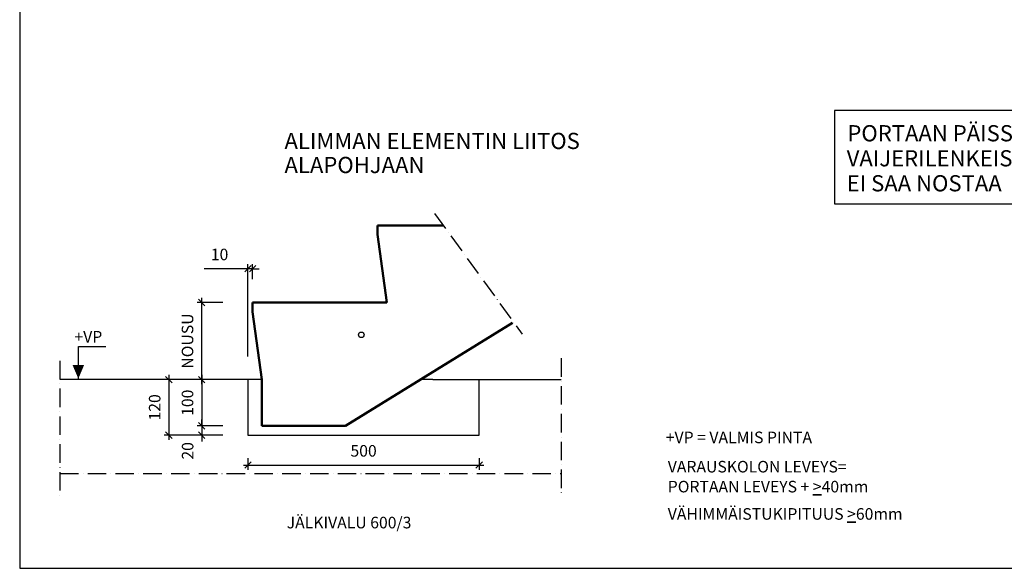
# Model space of a CAD drawing. Units: millimetres. Extents: x 0 to 3906, y 0 to 2762.
# Drawn here: x 0 to 2129, y 0 to 1186 of the extents above; entities that cross this region are included whole.
import ezdxf

# ---------------------------------------------------------------- set-up
doc = ezdxf.new("R2010")
doc.units = ezdxf.units.MM
doc.header["$LTSCALE"] = 10
doc.linetypes.add('PKV', pattern=[6, 4, -1, 0, -1])
doc.layers.add('APUVIIVAT', color=1, linetype='Continuous')
for name, color, linetype, lineweight in [('MITAT', 2, 'Continuous', 25), ('NIMIÖ RAAMIT', 6, 'Continuous', 25), ('RAKENTEET', 4, 'Continuous', 50), ('TEKSTIT', 7, 'Continuous', 35)]:
    doc.layers.add(name, color=color, linetype=linetype, lineweight=lineweight)
doc.styles.add('ROMANS', font='romans.shx')
doc.dimstyles.new('ISO-25', dxfattribs={"dimscale": 10, "dimtxt": 2.5, "dimasz": 1.4, "dimexe": 1, "dimexo": 5, "dimgap": 1.5, "dimtad": 1, "dimdec": 0, "dimtxsty": 'ROMANS', "dimblk": 'OBLIQUE', "dimcen": 2.5, "dimdle": 1, "dimazin": 0, "dimtfac": 1, "dimtdec": 0, "dimtmove": 0, "dimatfit": 3, "dimldrblk": 'NONE', "dimfxl": 1, "dimarcsym": 0})
doc.dimstyles.new('uusi ISO-25', dxfattribs={"dimscale": 10, "dimtxt": 2.5, "dimasz": 1.4, "dimexe": 1, "dimexo": 5, "dimgap": 1.5, "dimtad": 1, "dimdec": 0, "dimtxsty": 'ROMANS', "dimblk": 'OBLIQUE', "dimcen": 2.5, "dimdle": 1, "dimazin": 0, "dimtfac": 1, "dimtdec": 0, "dimtmove": 2, "dimatfit": 3, "dimldrblk": 'NONE', "dimfxl": 1, "dimarcsym": 0})

# ---------------------------------------------------------------- blocks, each defined once
blk = doc.blocks.new('_Oblique')
at = {"color": 0, "linetype": 'ByBlock', "lineweight": -2}
blk.add_line((-0.5, -0.5), (0.5, 0.5), dxfattribs=at)
blk = doc.blocks.new('*D6')
at = {"layer": 'Defpoints', "color": 0, "transparency": 16777216}
for p in [(493.6, 287.8), (993.6, 287.8), (993.6, 223.1)]:
    blk.add_point(p, dxfattribs=at)
at = {"layer": 'MITAT', "color": 0, "lineweight": -2, "transparency": 16777216}
for p, q in [((493.6, 237.8), (493.6, 213.1)), ((993.6, 237.8), (993.6, 213.1)), ((483.6, 223.1), (1003.6, 223.1))]:
    blk.add_line(p, q, dxfattribs=at)
at = {"layer": 'MITAT', "color": 0, "lineweight": -2, "transparency": 16777216, "xscale": 14, "yscale": 14, "zscale": 14, "rotation": 180}
blk.add_blockref('_Oblique', (493.6, 223.1), dxfattribs=at)
at = {"layer": 'MITAT', "color": 0, "lineweight": -2, "transparency": 16777216, "xscale": 14, "yscale": 14, "zscale": 14}
blk.add_blockref('_Oblique', (993.6, 223.1), dxfattribs=at)
at = {"layer": 'MITAT', "color": 0, "transparency": 16777216, "insert": (743.6, 250.6), "char_height": 25, "attachment_point": 5, "style": 'ROMANS'}
blk.add_mtext('500', dxfattribs=at)
blk = doc.blocks.new('_None')
blk = doc.blocks.new('*D14')
at = {"layer": 'Defpoints', "color": 0, "transparency": 16777216}
for p in [(493.6, 647.5), (503.6, 574.5), (493.6, 407.8)]:
    blk.add_point(p, dxfattribs=at)
at = {"layer": 'MITAT', "color": 0, "lineweight": -2, "transparency": 16777216}
for p, q in [((493.6, 647.5), (398.7, 647.5)), ((493.6, 457.8), (493.6, 657.5)), ((503.6, 647.5), (493.6, 647.5)), ((503.6, 624.5), (503.6, 657.5)), ((503.6, 647.5), (517.6, 647.5))]:
    blk.add_line(p, q, dxfattribs=at)
at = {"layer": 'MITAT', "color": 0, "lineweight": -2, "transparency": 16777216, "xscale": 14, "yscale": 14, "zscale": 14}
blk.add_blockref('_Oblique', (493.6, 647.5), dxfattribs=at)
at = {"layer": 'MITAT', "color": 0, "lineweight": -2, "transparency": 16777216, "xscale": 14, "yscale": 14, "zscale": 14, "rotation": 180}
blk.add_blockref('_Oblique', (503.6, 647.5), dxfattribs=at)
at = {"layer": 'MITAT', "color": 0, "transparency": 16777216, "insert": (432.2, 675), "char_height": 25, "attachment_point": 5, "style": 'ROMANS'}
blk.add_mtext('10', dxfattribs=at)
blk = doc.blocks.new('*D15')
at = {"layer": 'Defpoints', "color": 0, "transparency": 16777216}
for p in [(393.6, 574.5), (489.5, 574.5), (459.5, 407.8)]:
    blk.add_point(p, dxfattribs=at)
at = {"layer": 'MITAT', "color": 0, "lineweight": -2, "transparency": 16777216}
for p, q in [((393.6, 397.8), (393.6, 584.5)), ((439.5, 574.5), (383.6, 574.5)), ((409.5, 407.8), (383.6, 407.8))]:
    blk.add_line(p, q, dxfattribs=at)
at = {"layer": 'MITAT', "color": 0, "lineweight": -2, "transparency": 16777216, "xscale": 14, "yscale": 14, "zscale": 14}
for p, rotation in [((393.6, 574.5), 90), ((393.6, 407.8), 270)]:
    blk.add_blockref('_Oblique', p, dxfattribs=dict(at, rotation=rotation))
at = {"layer": 'MITAT', "color": 0, "transparency": 16777216, "insert": (366.1, 491.1), "char_height": 25, "attachment_point": 5, "rotation": 90, "style": 'ROMANS'}
blk.add_mtext('NOUSU', dxfattribs=at)
blk = doc.blocks.new('*D5')
at = {"layer": 'Defpoints', "color": 0, "transparency": 16777216}
for p in [(459.5, 407.8), (322.6, 287.8), (459.5, 287.8)]:
    blk.add_point(p, dxfattribs=at)
at = {"layer": 'MITAT', "color": 0, "lineweight": -2, "transparency": 16777216}
for p, q in [((409.5, 407.8), (312.6, 407.8)), ((322.6, 417.8), (322.6, 277.8)), ((409.5, 287.8), (312.6, 287.8))]:
    blk.add_line(p, q, dxfattribs=at)
at = {"layer": 'MITAT', "color": 0, "lineweight": -2, "transparency": 16777216, "xscale": 14, "yscale": 14, "zscale": 14}
for p, rotation in [((322.6, 407.8), 90), ((322.6, 287.8), 270)]:
    blk.add_blockref('_Oblique', p, dxfattribs=dict(at, rotation=rotation))
at = {"layer": 'MITAT', "color": 0, "transparency": 16777216, "insert": (295.1, 347.8), "char_height": 25, "attachment_point": 5, "rotation": 90, "style": 'ROMANS'}
blk.add_mtext('120', dxfattribs=at)
blk = doc.blocks.new('*D4')
at = {"layer": 'Defpoints', "color": 0, "transparency": 16777216}
for p in [(489.5, 307.8), (393.6, 287.8), (489.4, 287.8)]:
    blk.add_point(p, dxfattribs=at)
at = {"layer": 'MITAT', "color": 0, "lineweight": -2, "transparency": 16777216}
for p, q in [((393.6, 307.8), (393.6, 321.8)), ((439.5, 307.8), (383.6, 307.8)), ((393.6, 307.8), (393.6, 287.8)), ((439.4, 287.8), (383.6, 287.8)), ((393.6, 287.8), (393.6, 273.8))]:
    blk.add_line(p, q, dxfattribs=at)
at = {"layer": 'MITAT', "color": 0, "lineweight": -2, "transparency": 16777216, "xscale": 14, "yscale": 14, "zscale": 14}
for p, rotation in [((393.6, 307.8), 270), ((393.6, 287.8), 90)]:
    blk.add_blockref('_Oblique', p, dxfattribs=dict(at, rotation=rotation))
at = {"layer": 'MITAT', "color": 0, "transparency": 16777216, "insert": (366.4, 253.8), "char_height": 25, "attachment_point": 5, "rotation": 90, "style": 'ROMANS'}
blk.add_mtext('20', dxfattribs=at)
blk = doc.blocks.new('*D3')
at = {"layer": 'Defpoints', "color": 0, "transparency": 16777216}
for p in [(489.5, 407.8), (393.6, 307.8), (489.5, 307.8)]:
    blk.add_point(p, dxfattribs=at)
at = {"layer": 'MITAT', "color": 0, "lineweight": -2, "transparency": 16777216}
for p, q in [((439.5, 407.8), (383.6, 407.8)), ((393.6, 417.8), (393.6, 297.8)), ((439.5, 307.8), (383.6, 307.8))]:
    blk.add_line(p, q, dxfattribs=at)
at = {"layer": 'MITAT', "color": 0, "lineweight": -2, "transparency": 16777216, "xscale": 14, "yscale": 14, "zscale": 14}
for p, rotation in [((393.6, 407.8), 90), ((393.6, 307.8), 270)]:
    blk.add_blockref('_Oblique', p, dxfattribs=dict(at, rotation=rotation))
at = {"layer": 'MITAT', "color": 0, "transparency": 16777216, "insert": (366.1, 357.8), "char_height": 25, "attachment_point": 5, "rotation": 90, "style": 'ROMANS'}
blk.add_mtext('100', dxfattribs=at)
blk = doc.blocks.new('jälkivalutxt')
blk.add_lwpolyline([(-36.1, 27, 0, 8.34, 0), (-36.2, 6.8, 0, 0, 0), (-40.9, -235, 0, 0, 0), (-40.9, -235, 0, 0, 0), (-384.3, -235, 0, 0, 0)], format="xyseb")
at = {"layer": 'TEKSTIT', "style": 'ROMANS'}
blk.add_text('JÄLKIVALU 600/3', height=25, dxfattribs=at).set_placement((-387.7, -221.5))
blk = doc.blocks.new('nostotxt')
at = {"layer": 'MITAT'}
blk.add_lwpolyline([(-693.5, 297.6), (236.7, 297.6), (236.7, 499.4), (-693.5, 499.4)], close=True, dxfattribs=at)
at = {"layer": 'RAKENTEET', "style": 'ROMANS'}
for s, p in [('PORTAAN PÄISSÄ OLEVISTA', (-665.5, 432.9)), ('VAIJERILENKEISTÄ / SAKKELEISTA', (-667, 378.8)), ('EI SAA NOSTAA', (-667, 324.8))]:
    blk.add_text(s, height=35, dxfattribs=at).set_placement(p)

msp = doc.modelspace()

# ---------------------------------------------------------------- linework, layer by layer
at = {"layer": 'APUVIIVAT', "linetype": 'PKV'}
for p, q in [((897.2, 767.1), (1086.2, 506.1)), ((86.9, 448.5), (86.9, 152.2)), ((1171.1, 453.9), (1171.1, 157.7)), ((86.9, 204.8), (1171.1, 204.8))]:
    msp.add_line(p, q, dxfattribs=at)
at = {"layer": 'APUVIIVAT'}
for p, q in [((126.8, 409.7), (126.8, 479.5)), ((126.8, 479.5), (186.1, 479.5)), ((523.6, 407.8), (86.9, 407.8)), ((493.6, 407.8), (493.6, 287.8)), ((893.6, 407.8), (866.3, 407.8)), ((893.6, 407.8), (1171.1, 407.8)), ((993.6, 287.8), (993.6, 407.8)), ((493.6, 287.8), (993.6, 287.8))]:
    msp.add_line(p, q, dxfattribs=at)
msp.add_lwpolyline([(126.8, 439.3, 25, 0, 0), (126.8, 409.7, 0, 0, 0)], format="xyseb", dxfattribs=at)
msp.add_circle((738.6, 504.5), 6, dxfattribs=at)
at = {"layer": 'NIMIÖ RAAMIT'}
msp.add_line((0, 2762.1), (0, 0), dxfattribs=at)
msp.add_lwpolyline([(0, 0), (3906, 0), (3906, 2762.1), (0, 2762.1)], dxfattribs=at)
at = {"layer": 'RAKENTEET'}
for p, q in [((773.6, 741.2), (773.6, 721.2)), ((793.6, 741.2), (773.6, 741.2)), ((916, 741.2), (793.6, 741.2)), ((773.6, 721.2), (793.6, 574.5)), ((503.6, 574.5), (503.6, 554.5)), ((523.6, 574.5), (503.6, 574.5)), ((503.6, 554.5), (523.6, 407.8)), ((793.6, 574.5), (523.6, 574.5)), ((1065.6, 530.8), (704.3, 307.8)), ((523.6, 407.8), (523.6, 307.8)), ((523.6, 307.8), (704.3, 307.8))]:
    msp.add_line(p, q, dxfattribs=at)

# ---------------------------------------------------------------- block references
at = {"layer": 'MITAT'}
msp.add_blockref('nostotxt', (2455.2, 489.8), dxfattribs=at)
at = {"layer": 'TEKSTIT'}
msp.add_blockref('jälkivalutxt', (965, 307.8), dxfattribs=at)

# ---------------------------------------------------------------- texts
at = {"layer": 'APUVIIVAT', "style": 'ROMANS'}
msp.add_text('+VP', height=25, dxfattribs=at).set_placement((118.4, 487.9))
at = {"layer": 'TEKSTIT', "style": 'ROMANS'}
for s, height, p in [('ALIMMAN ELEMENTIN LIITOS', 35, (572.6, 906.1)), ('ALAPOHJAAN ', 35, (572.6, 854.1)), ('+VP = VALMIS PINTA', 25, (1397, 270.4))]:
    msp.add_text(s, height=height, dxfattribs=at).set_placement(p)
at = {"layer": 'TEKSTIT', "char_height": 25, "attachment_point": 1, "style": 'ROMANS'}
for s, width, insert in [('VARAUSKOLON LEVEYS=', 456.125, (1401.3, 232.1)), ('PORTAAN LEVEYS + {\\L>}40mm', 651.874, (1401.3, 189)), ('VÄHIMMÄISTUKIPITUUS {\\L>}60mm', 651.874, (1401.3, 130))]:
    msp.add_mtext_dynamic_manual_height_columns(s, width=width, gutter_width=125, heights=[0], dxfattribs=dict(at, insert=insert))

# ---------------------------------------------------------------- dimensions: what is measured, and where the dimension line sits
at = {"layer": 'MITAT'}
for base, p1, p2, picture, middle in [((493.6, 647.5), (503.6, 574.5), (493.6, 407.8), '*D14', (432.2, 675)), ((993.6, 223.1), (493.6, 287.8), (993.6, 287.8), '*D6', (743.6, 250.6))]:
    dim = msp.add_linear_dim(base=base, p1=p1, p2=p2, dimstyle='ISO-25', dxfattribs=at)
    dim.commit()
    dim.dimension.update_dxf_attribs({"geometry": picture, "text_midpoint": middle})
dim = msp.add_linear_dim(base=(393.6, 574.5), p1=(459.5, 407.8), p2=(489.5, 574.5), angle=90, text='NOUSU', dimstyle='ISO-25', dxfattribs=at)
dim.commit()
dim.dimension.update_dxf_attribs({"geometry": '*D15', "text_midpoint": (366.1, 491.1)})
for base, p1, p2, picture, middle in [((322.6, 287.8), (459.5, 407.8), (459.5, 287.8), '*D5', (295.1, 347.8)), ((393.6, 307.8), (489.5, 407.8), (489.5, 307.8), '*D3', (366.1, 357.8))]:
    dim = msp.add_linear_dim(base=base, p1=p1, p2=p2, angle=90, dimstyle='ISO-25', dxfattribs=at)
    dim.commit()
    dim.dimension.update_dxf_attribs({"geometry": picture, "text_midpoint": middle})
dim = msp.add_linear_dim(base=(393.6, 287.8), p1=(489.5, 307.8), p2=(489.4, 287.8), angle=90, dimstyle='uusi ISO-25', dxfattribs=at)
dim.commit()
dim.dimension.update_dxf_attribs({"geometry": '*D4', "text_midpoint": (366.4, 253.8), "dimtype": 160})

doc.saveas('drawing.dxf')
